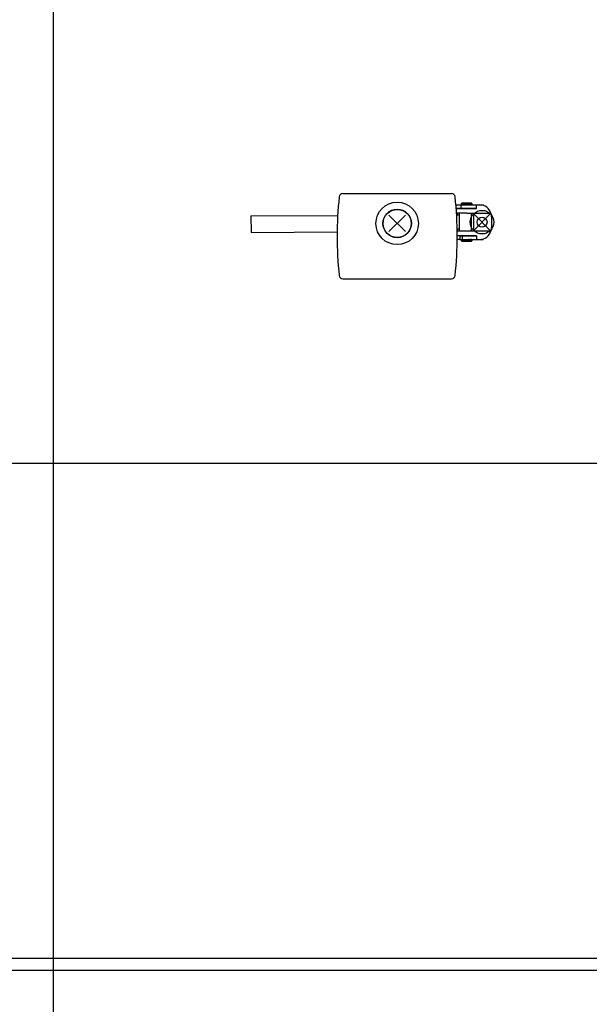
# Model space of a CAD drawing. Units: inches. Extents: x -7460 to -733, y -2210 to 1847.
# Drawn here: x -5965 to -5723, y 577 to 995 of the extents above; entities that cross this region are included whole.
import ezdxf

# ---------------------------------------------------------------- set-up
doc = ezdxf.new("R2010")
doc.units = ezdxf.units.IN
doc.layers.add('1', color=7, linetype='Continuous')

# ---------------------------------------------------------------- blocks, each defined once
blk = doc.blocks.new('SA_LI_Powerchain', base_point=(-5815.47, 895.82))
at = {"color": 1, "linetype": 'Continuous'}
for p, q in [((-5827.54, 921.1), (-5781.38, 921.1)), ((-5779.56, 916.34), (-5779.44, 916.34)), ((-5779.47, 914.84), (-5779.44, 914.84)), ((-5779.17, 914.79), (-5779.47, 914.79)), ((-5779.44, 916.34), (-5777.31, 916.34)), ((-5779.44, 914.84), (-5777.31, 914.84)), ((-5774.96, 914.79), (-5779.17, 914.79)), ((-5778.85, 914.79), (-5778.85, 914.84)), ((-5777.31, 916.34), (-5769.16, 916.34)), ((-5777.31, 914.84), (-5777.31, 916.34)), ((-5777.31, 914.84), (-5771.18, 914.84)), ((-5777.16, 916.94), (-5776.86, 917.24)), ((-5777.16, 916.34), (-5777.16, 916.94)), ((-5777.16, 916.94), (-5774.26, 916.94)), ((-5776.91, 914.79), (-5776.91, 914.84)), ((-5776.86, 917.24), (-5775.96, 917.24)), ((-5776.47, 916.34), (-5776.36, 916.34)), ((-5776.36, 916.34), (-5776.2, 916.34)), ((-5775.96, 917.24), (-5773.06, 917.24)), ((-5775.55, 916.34), (-5773.31, 916.34)), ((-5770.87, 914.79), (-5774.96, 914.79)), ((-5774.26, 916.94), (-5772.76, 916.94)), ((-5772.76, 916.94), (-5773.06, 917.24)), ((-5773.01, 914.79), (-5773.01, 914.84)), ((-5772.76, 916.94), (-5772.76, 916.34)), ((-5771.18, 914.84), (-5770.87, 914.84)), ((-5770.87, 914.79), (-5770.87, 916.29)), ((-5770.87, 916.29), (-5769.46, 916.29)), ((-5769.16, 916.28), (-5769.16, 916.34)), ((-5769.16, 916.34), (-5769.08, 916.34)), ((-5769.08, 916.34), (-5767.9, 916.34)), ((-5767.9, 916.04), (-5767.9, 916.34)), ((-5767.9, 916.34), (-5767.81, 916.34)), ((-5767.81, 916.01), (-5767.81, 916.34)), ((-5866.48, 911.64), (-5829.71, 911.85)), ((-5866.48, 911.64), (-5866.44, 904.64)), ((-5779.17, 912.79), (-5779.31, 912.79)), ((-5777.97, 911.99), (-5779.25, 911.99)), ((-5774.96, 912.79), (-5779.17, 912.79)), ((-5779.06, 912.28), (-5779.15, 912.29)), ((-5779.03, 912.27), (-5779.06, 912.28)), ((-5778.98, 912.24), (-5779.03, 912.27)), ((-5778.94, 912.2), (-5778.98, 912.24)), ((-5778.9, 912.16), (-5778.94, 912.2)), ((-5778.87, 912.11), (-5778.9, 912.16)), ((-5778.86, 912.08), (-5778.87, 912.11)), ((-5778.85, 912.05), (-5778.86, 912.08)), ((-5778.85, 911.99), (-5778.85, 912.79)), ((-5778.85, 911.99), (-5778.85, 912.05)), ((-5777.97, 905.19), (-5777.97, 912.79)), ((-5774.96, 912.79), (-5764.69, 912.79)), ((-5773.06, 912.79), (-5773.06, 905.19)), ((-5772.06, 912.79), (-5772.06, 905.19)), ((-5764.46, 911.29), (-5764.46, 906.69)), ((-5810.31, 909.57), (-5810.4, 909.57)), ((-5810.4, 907.37), (-5810.31, 907.37)), ((-5798.52, 909.57), (-5798.61, 909.57)), ((-5798.61, 907.37), (-5798.52, 907.37)), ((-5866.44, 904.64), (-5829.92, 904.85)), ((-5777.97, 905.99), (-5779.04, 905.99)), ((-5778.7, 905.19), (-5779.02, 905.19)), ((-5778.7, 903.19), (-5778.96, 903.19)), ((-5778.23, 903.14), (-5778.96, 903.14)), ((-5778.96, 903.1), (-5778.96, 903.04)), ((-5778.85, 905.93), (-5778.85, 905.99)), ((-5778.85, 905.69), (-5778.85, 905.93)), ((-5778.85, 905.19), (-5778.85, 905.69)), ((-5778.85, 903.14), (-5778.85, 903.19)), ((-5777.7, 905.19), (-5778.7, 905.19)), ((-5777.7, 903.19), (-5778.7, 903.19)), ((-5777.89, 903.14), (-5778.23, 903.14)), ((-5777.89, 903.14), (-5776.94, 903.14)), ((-5777.89, 903.14), (-5777.89, 901.64)), ((-5774.96, 905.19), (-5777.7, 905.19)), ((-5774.96, 903.19), (-5777.7, 903.19)), ((-5776.94, 903.14), (-5771.11, 903.14)), ((-5776.94, 903.14), (-5776.94, 901.64)), ((-5776.91, 903.14), (-5776.91, 903.19)), ((-5764.69, 905.19), (-5774.96, 905.19)), ((-5770.87, 903.19), (-5774.96, 903.19)), ((-5773.01, 903.14), (-5773.01, 903.19)), ((-5771.11, 903.14), (-5770.87, 903.14)), ((-5770.87, 903.19), (-5770.87, 901.69)), ((-5778.23, 901.64), (-5779, 901.64)), ((-5777.89, 901.64), (-5778.23, 901.64)), ((-5777.89, 901.64), (-5776.94, 901.64)), ((-5777.16, 901.04), (-5777.16, 901.64)), ((-5776.86, 900.74), (-5777.16, 901.04)), ((-5777.02, 901.04), (-5777.16, 901.04)), ((-5772.76, 901.04), (-5777.02, 901.04)), ((-5776.86, 901.64), (-5776.98, 901.64)), ((-5776.94, 901.64), (-5769.16, 901.64)), ((-5776.71, 901.64), (-5776.86, 901.64)), ((-5775.84, 900.74), (-5776.86, 900.74)), ((-5773.06, 900.74), (-5775.84, 900.74)), ((-5774.19, 901.64), (-5774.37, 901.64)), ((-5773.91, 901.64), (-5774.19, 901.64)), ((-5772.82, 901.64), (-5773.42, 901.64)), ((-5772.76, 901.04), (-5773.06, 900.74)), ((-5772.79, 901.64), (-5772.82, 901.64)), ((-5772.76, 901.64), (-5772.76, 901.04)), ((-5770.87, 901.69), (-5769.46, 901.69)), ((-5769.16, 901.72), (-5769.16, 901.64)), ((-5769.16, 901.64), (-5768.02, 901.64)), ((-5768.02, 901.92), (-5768.02, 901.64)), ((-5768.02, 901.64), (-5768.01, 901.64)), ((-5768.01, 901.64), (-5768.01, 901.92)), ((-5827.54, 884.99), (-5781.38, 884.99))]:
    blk.add_line(p, q, dxfattribs=at)
for centre, radius in [((-5804.46, 908.47), 9), ((-5804.46, 908.47), 6.05), ((-5804.46, 908.47), 5.95), ((-5768.46, 908.99), 2.1)]:
    blk.add_circle(centre, radius, dxfattribs=at)
for centre, radius, start, end in [((-5679.48, 903.05), 150.49, 173.6206, 186.3794), ((-5827.54, 919.6), 1.5, 90, 173.6206), ((-5781.38, 919.6), 1.5, 6.3794, 90), ((-5929.45, 903.05), 150.49, 353.6206, 6.3794), ((-5769.46, 911.29), 5, 17.4576, 90), ((-5769.46, 911.29), 5, 360, 17.4576), ((-5769.46, 906.69), 5, 342.5424, 360), ((-5769.46, 906.69), 5, 270, 342.5424), ((-5827.54, 886.49), 1.5, 186.3794, 270), ((-5781.38, 886.49), 1.5, 270, 353.6206)]:
    blk.add_arc(centre, radius, start, end, dxfattribs=at)
at = {"layer": '1', "color": 3, "linetype": 'Continuous'}
for p, q in [((-5800.96, 911.99), (-5807.96, 904.99)), ((-5800.96, 904.99), (-5807.96, 911.99)), ((-5764.96, 905.49), (-5771.96, 912.49)), ((-5764.96, 912.49), (-5771.96, 905.49))]:
    blk.add_line(p, q, dxfattribs=at)
blk.add_circle((-5768.46, 908.99), 5, dxfattribs=at)
at = {"layer": '1', "color": 3}
for p in [(-5804.46, 908.49), (-5768.46, 908.99)]:
    blk.add_point(p, dxfattribs=at)

msp = doc.modelspace()

# ---------------------------------------------------------------- linework, layer by layer
at = {"layer": '1', "color": 1, "linetype": 'Continuous'}
for p, q in [((-5950.39, 1723.85), (-5950.39, -1088.24)), ((-5950.39, 1723.85), (-5950.39, -2138.24)), ((-7328.97, 806.76), (-5156.39, 806.76)), ((-7328.97, 596.76), (-5156.39, 596.76)), ((-7328.97, 591.76), (-5156.39, 591.76))]:
    msp.add_line(p, q, dxfattribs=at)

# ---------------------------------------------------------------- block references
msp.add_blockref('SA_LI_Powerchain', (-5815.47, 895.82))

doc.saveas('drawing.dxf')
